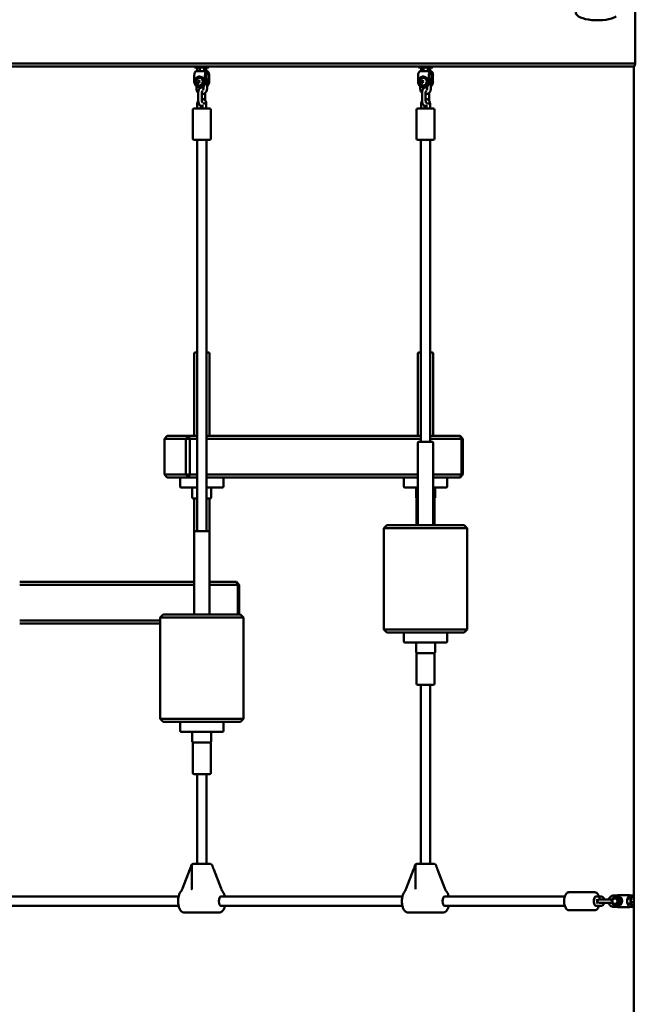
# Model space of a CAD drawing. Units: millimetres. Extents: x 1521 to 2377, y 687 to 1072.
# Drawn here: x 1950 to 2053, y 772 to 937 of the extents above; entities that cross this region are included whole.
import ezdxf

# ---------------------------------------------------------------- set-up
doc = ezdxf.new("R2010")
doc.units = ezdxf.units.MM
doc.header["$LTSCALE"] = 10
doc.layers.add('Widoczne (ISO)', color=7, linetype='Continuous', lineweight=50)

# ---------------------------------------------------------------- blocks, each defined once
blk = doc.blocks.new('A$C01C12591')
at = {"layer": 'Widoczne (ISO)'}
for p, q in [((528.04, 242.8), (528.04, 253.8)), ((528.04, 242.8), (307.58, 242.8)), ((307.58, 242.3), (527.89, 242.3)), ((454.07, 242.3), (454.07, 242.1)), ((456.47, 242.1), (454.07, 242.1)), ((454.62, 241.52), (454.37, 241.52)), ((454.52, 242.1), (454.52, 241.58)), ((454.62, 241.52), (454.54, 241.57)), ((454.62, 241.52), (454.72, 241.52)), ((454.72, 241.52), (455.3, 241.52)), ((454.93, 242.1), (454.93, 241.58)), ((455.3, 241.52), (455.85, 241.52)), ((455.67, 242.1), (455.67, 241.58)), ((456.16, 241.52), (455.85, 241.52)), ((455.85, 241.52), (455.85, 241.52)), ((455.92, 241.52), (456, 241.57)), ((456.02, 242.1), (456.02, 241.58)), ((456.47, 242.3), (456.47, 242.1)), ((491.63, 242.3), (491.63, 242.1)), ((494.03, 242.1), (491.63, 242.1)), ((492.18, 241.52), (491.94, 241.52)), ((492.08, 242.1), (492.08, 241.58)), ((492.18, 241.52), (492.1, 241.57)), ((492.18, 241.52), (492.29, 241.52)), ((492.29, 241.52), (492.87, 241.52)), ((492.49, 242.1), (492.49, 241.58)), ((492.87, 241.52), (493.41, 241.52)), ((493.24, 242.1), (493.24, 241.58)), ((493.73, 241.52), (493.41, 241.52)), ((493.41, 241.52), (493.41, 241.52)), ((493.48, 241.52), (493.56, 241.57)), ((493.58, 242.1), (493.58, 241.58)), ((494.03, 242.3), (494.03, 242.1)), ((527.82, 4.1), (527.82, 242.3)), ((454.01, 240.72), (454.01, 239.76)), ((454.53, 239.76), (454.63, 239.96)), ((454.63, 239.96), (454.83, 239.96)), ((454.66, 239.76), (454.76, 239.96)), ((454.83, 239.96), (454.93, 239.76)), ((454.91, 240.61), (454.88, 240.61)), ((455.8, 239.76), (455.8, 240.72)), ((455.94, 239.76), (455.94, 240.72)), ((456.38, 240.72), (456.38, 239.76)), ((456.52, 240.72), (456.52, 239.76)), ((491.58, 240.72), (491.58, 239.76)), ((492.09, 239.76), (492.19, 239.96)), ((492.19, 239.96), (492.4, 239.96)), ((492.23, 239.76), (492.33, 239.96)), ((492.4, 239.96), (492.5, 239.76)), ((492.47, 240.61), (492.44, 240.61)), ((493.37, 239.76), (493.37, 240.72)), ((493.5, 239.76), (493.5, 240.72)), ((493.95, 240.72), (493.95, 239.76)), ((494.08, 240.72), (494.08, 239.76)), ((454.38, 238.95), (454.38, 238.56)), ((454.53, 239.76), (454.66, 239.76)), ((454.63, 239.57), (454.53, 239.76)), ((454.83, 239.57), (454.63, 239.57)), ((454.76, 239.57), (454.66, 239.76)), ((454.93, 239.76), (454.83, 239.57)), ((454.91, 238.91), (454.88, 238.91)), ((454.91, 238.76), (455.04, 238.76)), ((454.98, 238.76), (454.98, 238.66)), ((455.55, 238.76), (455.49, 238.76)), ((455.55, 238.56), (455.55, 238.94)), ((456.15, 238.56), (456.15, 239.76)), ((491.95, 238.95), (491.95, 238.56)), ((492.09, 239.76), (492.23, 239.76)), ((492.19, 239.57), (492.09, 239.76)), ((492.4, 239.57), (492.19, 239.57)), ((492.33, 239.57), (492.23, 239.76)), ((492.5, 239.76), (492.4, 239.57)), ((492.47, 238.91), (492.44, 238.91)), ((492.47, 238.76), (492.61, 238.76)), ((492.55, 238.76), (492.55, 238.66)), ((493.11, 238.76), (493.06, 238.76)), ((493.11, 238.56), (493.11, 238.94)), ((493.71, 238.56), (493.71, 239.76)), ((454.68, 236.61), (454.68, 237.81)), ((455.28, 236.61), (455.28, 237.81)), ((455.86, 237.81), (455.86, 236.61)), ((492.24, 236.61), (492.24, 237.81)), ((492.84, 236.61), (492.84, 237.81)), ((493.42, 237.81), (493.42, 236.61)), ((453.77, 235.06), (453.77, 230.16)), ((453.97, 235.26), (456.57, 235.26)), ((454.52, 235.26), (454.52, 236.06)), ((455.12, 235.26), (455.12, 235.69)), ((455.41, 235.78), (455.41, 235.26)), ((456.01, 236.08), (456.01, 236.08)), ((456.01, 236.08), (456.01, 235.26)), ((456.77, 235.06), (456.77, 230.16)), ((491.33, 235.06), (491.33, 230.16)), ((491.53, 235.26), (494.13, 235.26)), ((492.08, 235.26), (492.08, 236.06)), ((492.68, 235.26), (492.68, 235.69)), ((492.98, 235.78), (492.98, 235.26)), ((493.58, 236.08), (493.58, 236.08)), ((493.58, 236.08), (493.58, 235.26)), ((494.33, 235.06), (494.33, 230.16)), ((456.57, 229.96), (453.97, 229.96)), ((454.47, 164.26), (454.47, 229.96)), ((456.07, 164.26), (456.07, 229.96)), ((494.13, 229.96), (491.53, 229.96)), ((492.03, 179.26), (492.03, 229.96)), ((493.63, 179.26), (493.63, 229.96)), ((453.97, 194.06), (453.97, 180.46)), ((454.17, 194.26), (454.47, 194.26)), ((456.07, 194.26), (456.37, 194.26)), ((456.57, 194.06), (456.57, 180.46)), ((491.53, 194.06), (491.53, 180.46)), ((491.73, 194.26), (492.03, 194.26)), ((493.63, 194.26), (493.93, 194.26)), ((494.13, 194.06), (494.13, 180.46)), ((449.45, 180.26), (449, 179.76)), ((453.03, 180.26), (449.45, 180.26)), ((452.58, 179.76), (453.03, 180.26)), ((453.03, 180.26), (453.25, 179.76)), ((454.47, 180.26), (453.03, 180.26)), ((492.03, 180.26), (456.07, 180.26)), ((498.65, 180.26), (493.63, 180.26)), ((498.65, 180.26), (499.09, 179.76)), ((498.87, 179.76), (498.65, 180.26)), ((449, 173.76), (449, 179.76)), ((449, 179.76), (452.58, 179.76)), ((453.25, 179.76), (452.58, 179.76)), ((452.58, 179.76), (452.58, 173.76)), ((453.25, 179.76), (454.47, 179.76)), ((453.25, 173.76), (453.25, 179.76)), ((456.07, 179.76), (492.03, 179.76)), ((491.53, 179.06), (491.53, 165.46)), ((491.73, 179.26), (493.93, 179.26)), ((493.63, 179.76), (498.87, 179.76)), ((494.13, 179.06), (494.13, 165.46)), ((499.09, 179.76), (498.87, 179.76)), ((498.87, 179.76), (498.87, 173.76)), ((499.09, 173.76), (499.09, 179.76)), ((449, 173.76), (449.45, 173.26)), ((452.58, 173.76), (449, 173.76)), ((453.03, 173.26), (452.58, 173.76)), ((452.58, 173.76), (453.25, 173.76)), ((453.25, 173.76), (453.03, 173.26)), ((454.47, 173.76), (453.25, 173.76)), ((491.53, 173.76), (456.07, 173.76)), ((498.87, 173.76), (494.13, 173.76)), ((498.65, 173.26), (498.87, 173.76)), ((499.09, 173.76), (498.65, 173.26)), ((498.87, 173.76), (499.09, 173.76)), ((449.45, 173.26), (453.03, 173.26)), ((451.62, 173.06), (451.62, 171.76)), ((453.03, 173.26), (454.47, 173.26)), ((456.07, 173.26), (491.53, 173.26)), ((458.92, 173.06), (458.92, 171.76)), ((489.18, 173.06), (489.18, 171.76)), ((494.13, 173.26), (498.65, 173.26)), ((496.48, 173.06), (496.48, 171.76)), ((454.47, 171.56), (451.82, 171.56)), ((453.67, 171.56), (453.67, 169.96)), ((458.72, 171.56), (456.07, 171.56)), ((456.87, 171.56), (456.87, 169.96)), ((491.53, 171.56), (489.38, 171.56)), ((491.23, 171.56), (491.23, 169.96)), ((496.28, 171.56), (494.13, 171.56)), ((494.43, 171.56), (494.43, 169.96)), ((454.47, 169.76), (453.87, 169.76)), ((453.97, 169.56), (453.97, 164.06)), ((456.67, 169.76), (456.07, 169.76)), ((456.57, 169.56), (456.57, 164.06)), ((491.33, 165.26), (491.33, 169.56)), ((491.53, 169.76), (491.43, 169.76)), ((494.23, 169.76), (494.13, 169.76)), ((494.33, 165.26), (494.33, 169.56)), ((453.97, 164.06), (453.97, 150.46)), ((454.17, 164.26), (456.37, 164.26)), ((456.57, 164.06), (456.57, 150.46)), ((486.33, 165.26), (485.83, 164.76)), ((499.83, 164.76), (485.83, 164.76)), ((485.83, 164.76), (485.83, 147.76)), ((486.33, 165.26), (499.33, 165.26)), ((499.33, 165.26), (499.83, 164.76)), ((499.83, 164.76), (499.83, 147.76)), ((453.97, 155.76), (424.7, 155.76)), ((461.08, 155.76), (456.57, 155.76)), ((461.08, 155.76), (461.53, 155.26)), ((461.3, 155.26), (461.08, 155.76)), ((424.7, 155.26), (453.97, 155.26)), ((456.57, 155.26), (461.3, 155.26)), ((461.53, 155.26), (461.3, 155.26)), ((461.3, 155.26), (461.3, 150.26)), ((461.53, 150.26), (461.53, 155.26)), ((448.27, 149.26), (424.7, 149.26)), ((448.77, 150.26), (448.27, 149.76)), ((462.27, 149.76), (448.27, 149.76)), ((448.27, 149.76), (448.27, 132.76)), ((448.77, 150.26), (461.77, 150.26)), ((461.77, 150.26), (462.27, 149.76)), ((462.27, 149.76), (462.27, 132.76)), ((424.7, 148.76), (448.27, 148.76)), ((485.83, 147.76), (499.83, 147.76)), ((486.33, 147.26), (485.83, 147.76)), ((499.33, 147.26), (486.33, 147.26)), ((499.33, 147.26), (499.83, 147.76)), ((489.18, 147.06), (489.18, 145.76)), ((496.28, 145.56), (489.38, 145.56)), ((491.23, 145.56), (491.23, 143.96)), ((494.43, 145.56), (494.43, 143.96)), ((496.48, 147.06), (496.48, 145.76)), ((491.33, 138.66), (491.33, 143.56)), ((494.23, 143.76), (491.43, 143.76)), ((494.33, 138.66), (494.33, 143.56)), ((494.13, 138.46), (491.53, 138.46)), ((492.03, 108.36), (492.03, 138.46)), ((493.63, 108.36), (493.63, 138.46)), ((448.27, 132.76), (462.27, 132.76)), ((448.77, 132.26), (448.27, 132.76)), ((461.77, 132.26), (462.27, 132.76)), ((461.77, 132.26), (448.77, 132.26)), ((451.62, 132.06), (451.62, 130.76)), ((458.92, 132.06), (458.92, 130.76)), ((458.72, 130.56), (451.82, 130.56)), ((453.67, 130.56), (453.67, 128.96)), ((456.87, 130.56), (456.87, 128.96)), ((453.77, 123.66), (453.77, 128.56)), ((456.67, 128.76), (453.87, 128.76)), ((456.77, 123.66), (456.77, 128.56)), ((456.57, 123.46), (453.97, 123.46)), ((454.47, 108.36), (454.47, 123.46)), ((456.07, 108.36), (456.07, 123.46)), ((453.57, 108.06), (453.57, 104.12)), ((453.87, 108.36), (453.79, 108.36)), ((453.87, 108.36), (456.16, 108.36)), ((456.48, 108.36), (456.16, 108.36)), ((456.74, 108.36), (456.48, 108.36)), ((491.13, 108.06), (491.13, 104.12)), ((491.43, 108.36), (491.35, 108.36)), ((491.43, 108.36), (493.73, 108.36)), ((494.04, 108.36), (493.73, 108.36)), ((494.31, 108.36), (494.04, 108.36)), ((452.03, 104.27), (453.26, 107.42)), ((458.5, 104.27), (457.27, 107.42)), ((489.59, 104.27), (490.82, 107.42)), ((496.07, 104.27), (494.84, 107.42)), ((420.92, 102.91), (451.39, 102.91)), ((458.49, 102.91), (488.95, 102.91)), ((496.05, 102.91), (516.22, 102.91)), ((521.27, 103.61), (516.89, 103.61)), ((522.18, 102.91), (521.45, 102.91)), ((522.19, 102.91), (522.18, 102.91)), ((524.41, 103.06), (524.84, 103.06)), ((524.65, 102.57), (524.63, 102.57)), ((524.76, 102.76), (524.65, 102.76)), ((525.19, 102.84), (524.95, 102.84)), ((525.12, 102.91), (525.05, 102.91)), ((525.98, 103.11), (525.12, 103.11)), ((525.98, 103.11), (527.13, 103.11)), ((526.74, 102.51), (526.76, 102.57)), ((527.21, 102.57), (526.76, 102.57)), ((527.57, 103.04), (527.11, 103.04)), ((527.13, 103.04), (527.13, 103.11)), ((527.57, 103.04), (527.21, 102.57)), ((527.21, 102.57), (527.21, 101.65)), ((527.82, 102.8), (527.45, 102.8)), ((527.66, 102.93), (527.57, 103.04)), ((420.92, 101.31), (451.39, 101.31)), ((458.49, 101.31), (488.95, 101.31)), ((496.05, 101.31), (516.22, 101.31)), ((521.79, 102.31), (521.45, 102.31)), ((521.45, 101.91), (521.79, 101.91)), ((521.45, 101.31), (522.17, 101.31)), ((522.37, 102.41), (522.01, 102.41)), ((522.01, 101.81), (522.37, 101.81)), ((523.44, 102.41), (522.37, 102.41)), ((523.44, 101.81), (522.37, 101.81)), ((524.14, 102.41), (523.44, 102.41)), ((523.44, 101.81), (524.14, 101.81)), ((524.84, 101.16), (524.41, 101.16)), ((524.86, 101.39), (524.62, 101.39)), ((524.65, 101.65), (524.63, 101.65)), ((524.76, 101.46), (524.65, 101.46)), ((525.12, 101.31), (525.05, 101.31)), ((525.12, 101.11), (525.98, 101.11)), ((525.5, 101.59), (525.27, 101.59)), ((525.67, 102.32), (525.43, 102.32)), ((527.13, 101.11), (525.98, 101.11)), ((526.74, 101.71), (526.76, 101.65)), ((527.21, 101.65), (526.76, 101.65)), ((527.57, 101.19), (527.11, 101.19)), ((527.13, 101.11), (527.13, 101.19)), ((527.21, 101.65), (527.57, 101.19)), ((527.82, 101.93), (527.32, 101.93)), ((527.34, 102.48), (527.35, 102.52)), ((527.34, 101.75), (527.35, 101.7)), ((527.57, 101.19), (527.61, 101.24)), ((527.82, 101.24), (527.59, 101.24)), ((458.22, 100.21), (452.31, 100.21)), ((495.78, 100.21), (489.88, 100.21)), ((521.27, 100.61), (516.89, 100.61))]:
    blk.add_line(p, q, dxfattribs=at)
for centre, radius, start, end in [((455, 239.76), 0.729, 161.6149, 198.3851), ((492.57, 239.76), 0.729, 161.6149, 198.3851), ((453.97, 235.06), 0.2, 90, 180), ((456.57, 235.06), 0.2, 0, 90), ((491.53, 235.06), 0.2, 90, 180), ((494.13, 235.06), 0.2, 0, 90), ((453.97, 230.16), 0.2, 180, 270), ((456.57, 230.16), 0.2, 270, 0), ((491.53, 230.16), 0.2, 180, 270), ((494.13, 230.16), 0.2, 270, 0), ((454.17, 194.06), 0.2, 90, 180), ((456.37, 194.06), 0.2, 0, 90), ((491.73, 194.06), 0.2, 90, 180), ((493.93, 194.06), 0.2, 0, 90), ((454.17, 180.46), 0.2, 180, 270), ((456.37, 180.46), 0.2, 270, 0), ((491.73, 180.46), 0.2, 180, 270), ((493.93, 180.46), 0.2, 270, 0), ((491.73, 179.06), 0.2, 90, 180), ((493.93, 179.06), 0.2, 0, 90), ((451.82, 173.06), 0.2, 90, 180), ((458.72, 173.06), 0.2, 0, 90), ((489.38, 173.06), 0.2, 90, 180), ((496.28, 173.06), 0.2, 0, 90), ((451.82, 171.76), 0.2, 180, 270), ((458.72, 171.76), 0.2, 270, 0), ((489.38, 171.76), 0.2, 180, 270), ((496.28, 171.76), 0.2, 270, 0), ((453.87, 169.96), 0.2, 180, 270), ((454.17, 169.56), 0.2, 90, 180), ((456.37, 169.56), 0.2, 0, 90), ((456.67, 169.96), 0.2, 270, 0), ((491.43, 169.96), 0.2, 180, 270), ((491.53, 169.56), 0.2, 90, 180), ((494.13, 169.56), 0.2, 0, 90), ((494.23, 169.96), 0.2, 270, 0), ((491.73, 165.46), 0.2, 180, 270), ((493.93, 165.46), 0.2, 270, 0), ((454.17, 164.06), 0.2, 90, 180), ((456.37, 164.06), 0.2, 0, 90), ((454.17, 150.46), 0.2, 180, 270), ((456.37, 150.46), 0.2, 270, 0), ((489.38, 147.06), 0.2, 90, 180), ((496.28, 147.06), 0.2, 0, 90), ((489.38, 145.76), 0.2, 180, 270), ((496.28, 145.76), 0.2, 270, 0), ((491.43, 143.96), 0.2, 180, 270), ((494.23, 143.96), 0.2, 270, 0), ((491.53, 143.56), 0.2, 90, 180), ((494.13, 143.56), 0.2, 0, 90), ((491.53, 138.66), 0.2, 180, 270), ((494.13, 138.66), 0.2, 270, 0), ((451.82, 132.06), 0.2, 90, 180), ((451.82, 130.76), 0.2, 180, 270), ((458.72, 132.06), 0.2, 0, 90), ((458.72, 130.76), 0.2, 270, 0), ((453.87, 128.96), 0.2, 180, 270), ((453.97, 128.56), 0.2, 90, 180), ((456.57, 128.56), 0.2, 0, 90), ((456.67, 128.96), 0.2, 270, 0), ((453.97, 123.66), 0.2, 180, 270), ((456.57, 123.66), 0.2, 270, 0), ((453.79, 108.06), 0.3, 90, 165.3055), ((453.87, 108.06), 0.3, 90, 180), ((456.74, 108.06), 0.3, 14.6945, 90), ((491.35, 108.06), 0.3, 90, 165.3055), ((491.43, 108.06), 0.3, 90, 180), ((494.31, 108.06), 0.3, 14.6945, 90), ((452.21, 103.95), 0.3, 150.6954, 170.3077), ((458.32, 103.95), 0.3, 9.6923, 29.3046), ((489.77, 103.95), 0.3, 150.6954, 170.3077), ((495.89, 103.95), 0.3, 9.6923, 29.3046), ((524.63, 102.11), 0.46, 90, 270), ((522.01, 102.11), 0.3, 90, 270)]:
    blk.add_arc(centre, radius, start, end, dxfattribs=at)
for centre, major_axis, ratio, start_param, end_param in [((521.7, 251.3), (3.62, 0), 0.345492, 0.526426, 5.756759), ((454.37, 240.72), (0, 0.8), 0.447214, 0, 1.570796), ((456.16, 240.72), (0, 0.8), 0.447214, 4.712389, 7.853982), ((491.94, 240.72), (0, 0.8), 0.447214, 0, 1.570796), ((493.73, 240.72), (0, 0.8), 0.447214, 4.712389, 7.853982), ((532.9, 239.3), (4.32, -4.32), 0.618034, 3.398739, 3.527073), ((454.86, 239.76), (0, -0.66), 0.894427, 5.068173, 10.63979), ((454.91, 239.76), (0, -0.85), 0.894427, 0, 3.141593), ((456.16, 240.72), (0, 0.5), 0.447214, 4.712389, 7.853982), ((492.43, 239.76), (0, -0.66), 0.894427, 5.068173, 10.63979), ((492.47, 239.76), (0, -0.85), 0.894427, 0, 3.141593), ((493.73, 240.72), (0, 0.5), 0.447214, 4.712389, 7.853982), ((454.91, 239.76), (0, -1), 0.894427, 4.712389, 7.853982), ((455.04, 239.76), (0, -1), 0.894427, 0, 1.570796), ((455.49, 239.76), (0, -1), 0.894427, 6.030505, 6.34782), ((455.62, 239.76), (0, -1), 0.894427, 0.625386, 1.570796), ((455.49, 239.76), (0, -1), 0.894427, 0.826272, 1.570796), ((492.47, 239.76), (0, -1), 0.894427, 4.712389, 7.853982), ((492.61, 239.76), (0, -1), 0.894427, 0, 1.570796), ((493.06, 239.76), (0, -1), 0.894427, 6.030505, 6.34782), ((493.19, 239.76), (0, -1), 0.894427, 0.625386, 1.570796), ((493.06, 239.76), (0, -1), 0.894427, 0.826272, 1.570796), ((455.71, 236.07), (0.3, 0.003), 0.005128, 6.283133, 8.317577), ((493.28, 236.07), (0.3, 0.003), 0.005128, 6.283133, 8.317577), ((458.49, 102.11), (0, -0.8), 0.447214, 3.141593, 6.283185), ((496.05, 102.11), (0, -0.8), 0.447214, 3.141593, 6.283185), ((521.45, 102.11), (0, -0.8), 0.447214, 3.141593, 6.283185), ((521.45, 102.11), (0, 0.8), 0.447214, 0, 3.141593), ((522.18, 102.61), (-0.004, -0.3), 0.447155, 3.13586, 4.718122), ((525.12, 102.11), (0, 1), 0.894427, 0, 0.948428), ((525.05, 102.11), (0, 0.8), 0.894427, 2.712515, 6.906343), ((524.65, 102.11), (0, -0.46), 0.894427, 0, 3.141593), ((524.76, 102.11), (0, 0.65), 0.894427, 5.510977, 6.283185), ((525.12, 102.11), (0, 0.8), 0.894427, 3.141593, 6.283185), ((524.76, 102.11), (0, -0.65), 0.894427, 1.322187, 2.369384), ((527.57, 102.11), (0, -0.732), 0.447214, 3.543278, 5.991273), ((525.12, 102.11), (0, -1), 0.894427, 5.334757, 6.283185), ((524.76, 102.11), (0, -0.65), 0.894427, 0, 0.274989), ((524.76, 102.11), (0, -0.65), 0.894427, 0.274989, 1.322187), ((527.05, 102.11), (0, 0.8), 0.447214, 1.047198, 1.570796), ((527.05, 102.11), (0, 0.8), 0.447214, 1.570796, 2.094395), ((527.62, 102.11), (0, -0.732), 0.447214, 4.124739, 5.300039), ((527.62, 102.11), (0, 0.73), 0.447214, 1.047198, 2.094395)]:
    blk.add_ellipse(centre, major_axis=major_axis, ratio=ratio, start_param=start_param, end_param=end_param, dxfattribs=at)
blk.add_ellipse((524.65, 102.11), major_axis=(0, -0.65), ratio=0.894427, dxfattribs=at)
for points, weights in [([(454.54, 241.57), (454.53, 241.57), (454.52, 241.58)], [1.03068172533, 1.02883185228, 1.0260690625]), ([(454.52, 241.58), (454.63, 241.52), (454.72, 241.52)], [1.0260690625, 1.05139706138, 1]), ([(454.72, 241.52), (454.82, 241.52), (454.93, 241.58)], [1, 1.05139706138, 1.0260690625]), ([(454.93, 241.58), (455.13, 241.52), (455.3, 241.52)], [1.0260690625, 1.05139706138, 1]), ([(455.3, 241.52), (455.47, 241.52), (455.67, 241.58)], [1, 1.05139706138, 1.0260690625]), ([(455.67, 241.58), (455.77, 241.52), (455.85, 241.52)], [1.0260690625, 1.05139706138, 1]), ([(455.85, 241.52), (455.92, 241.52), (456.02, 241.58)], [1, 1.05139706138, 1.0260690625]), ([(492.1, 241.57), (492.09, 241.57), (492.08, 241.58)], [1.03068172533, 1.02883185228, 1.0260690625]), ([(492.08, 241.58), (492.19, 241.52), (492.29, 241.52)], [1.0260690625, 1.05139706138, 1]), ([(492.29, 241.52), (492.38, 241.52), (492.49, 241.58)], [1, 1.05139706138, 1.0260690625]), ([(492.49, 241.58), (492.69, 241.52), (492.87, 241.52)], [1.0260690625, 1.05139706138, 1]), ([(492.87, 241.52), (493.04, 241.52), (493.24, 241.58)], [1, 1.05139706138, 1.0260690625]), ([(493.24, 241.58), (493.33, 241.52), (493.41, 241.52)], [1.0260690625, 1.05139706138, 1]), ([(493.41, 241.52), (493.49, 241.52), (493.58, 241.58)], [1, 1.05139706138, 1.0260690625]), ([(524.31, 102.64), (524.31, 102.64), (524.31, 102.64)], [1.00011765716, 1.00005892004, 1]), ([(524.31, 102.64), (524.31, 102.64), (524.31, 102.64)], [1, 1.00012160838, 1.00024243748]), ([(524.68, 102.76), (524.8, 102.8), (524.95, 102.84)], [1.01423021933, 1.0284689857, 1]), ([(524.95, 102.84), (525.06, 102.7), (525.17, 102.58)], [1, 1.0379548493, 1]), ([(525.17, 102.58), (525.28, 102.46), (525.43, 102.32)], [1, 1.0379548493, 1]), ([(525.45, 102.58), (525.34, 102.7), (525.19, 102.84)], [1, 1.0379548493, 1]), ([(525.67, 102.32), (525.57, 102.46), (525.45, 102.58)], [1, 1.0379548493, 1]), ([(526.76, 102.57), (526.69, 102.33), (526.69, 102.11)], [1, 1.0379548493, 1]), ([(526.87, 102.81), (526.79, 102.7), (526.76, 102.57)], [1, 1.0379548493, 1]), ([(527.11, 103.04), (526.95, 102.91), (526.87, 102.81)], [1, 1.0379548493, 1]), ([(527.45, 102.8), (527.26, 102.36), (527.32, 101.93)], [1, 1.15470053838, 1]), ([(527.82, 102.98), (527.53, 102.89), (527.45, 102.8)], [1.01343538181, 1.14766267026, 1]), ([(524.62, 101.39), (524.57, 101.43), (524.52, 101.48)], [1, 1.01290643461, 1.01703527914]), ([(524.92, 101.49), (524.77, 101.44), (524.62, 101.39)], [1, 1.0379548493, 1]), ([(524.86, 101.39), (525.06, 101.44), (525.21, 101.49)], [1, 1.0379548493, 1]), ([(525.27, 101.59), (525.07, 101.53), (524.92, 101.49)], [1, 1.0379548493, 1]), ([(525.21, 101.49), (525.36, 101.53), (525.5, 101.59)], [1, 1.0379548493, 1]), ([(525.32, 101.95), (525.29, 101.78), (525.27, 101.59)], [1, 1.0379548493, 1]), ([(525.43, 102.32), (525.36, 102.12), (525.32, 101.95)], [1, 1.0379548493, 1]), ([(525.5, 101.59), (525.57, 101.78), (525.61, 101.95)], [1, 1.0379548493, 1]), ([(525.61, 101.95), (525.65, 102.12), (525.67, 102.32)], [1, 1.0379548493, 1]), ([(526.69, 102.11), (526.69, 101.9), (526.76, 101.65)], [1, 1.0379548493, 1]), ([(526.76, 101.65), (526.79, 101.53), (526.87, 101.42)], [1, 1.0379548493, 1]), ([(526.87, 101.42), (526.95, 101.31), (527.11, 101.19)], [1, 1.0379548493, 1]), ([(527.32, 101.93), (527.34, 101.58), (527.59, 101.24)], [1, 1.15470053838, 1])]:
    blk.add_rational_spline(points, weights, degree=2, dxfattribs=at)
for points, knots in [([(454.88, 240.61), (454.8, 240.61), (454.71, 240.6), (454.56, 240.54), (454.49, 240.5), (454.36, 240.39), (454.3, 240.33), (454.21, 240.18), (454.17, 240.1), (454.12, 239.92), (454.11, 239.83), (454.12, 239.65), (454.13, 239.56), (454.19, 239.39), (454.23, 239.31), (454.33, 239.16), (454.39, 239.1), (454.53, 239), (454.6, 238.96), (454.74, 238.92), (454.81, 238.91), (454.88, 238.91)], [4.712389, 4.712389, 4.712389, 4.712389, 5.02964, 5.02964, 5.347661, 5.347661, 5.667308, 5.667308, 5.988356, 5.988356, 6.310167, 6.310167, 6.63218, 6.63218, 6.953905, 6.953905, 7.274756, 7.274756, 7.59411, 7.59411, 7.853982, 7.853982, 7.853982, 7.853982]), ([(456.15, 239.76), (456.15, 239.87), (456.13, 239.97), (456.07, 240.17), (456.02, 240.26), (455.96, 240.35), (455.95, 240.37), (455.94, 240.38)], [1.5707963, 1.5707963, 1.5707963, 1.5707963, 1.9080688, 1.9080688, 2.2425937, 2.2425937, 2.2948594, 2.2948594, 2.2948594, 2.2948594]), ([(492.44, 240.61), (492.36, 240.61), (492.28, 240.6), (492.13, 240.54), (492.05, 240.5), (491.92, 240.39), (491.87, 240.33), (491.77, 240.18), (491.74, 240.1), (491.69, 239.92), (491.68, 239.83), (491.68, 239.65), (491.7, 239.56), (491.75, 239.39), (491.79, 239.31), (491.89, 239.16), (491.96, 239.1), (492.09, 239), (492.17, 238.96), (492.31, 238.92), (492.38, 238.91), (492.44, 238.91)], [4.712389, 4.712389, 4.712389, 4.712389, 5.02964, 5.02964, 5.347661, 5.347661, 5.667308, 5.667308, 5.988356, 5.988356, 6.310167, 6.310167, 6.63218, 6.63218, 6.953905, 6.953905, 7.274756, 7.274756, 7.59411, 7.59411, 7.853982, 7.853982, 7.853982, 7.853982]), ([(493.71, 239.76), (493.71, 239.87), (493.7, 239.97), (493.64, 240.17), (493.59, 240.26), (493.52, 240.35), (493.51, 240.37), (493.5, 240.38)], [1.5707963, 1.5707963, 1.5707963, 1.5707963, 1.9080688, 1.9080688, 2.2425937, 2.2425937, 2.2948594, 2.2948594, 2.2948594, 2.2948594]), ([(454.38, 238.56), (454.38, 238.46), (454.4, 238.36), (454.46, 238.16), (454.51, 238.07), (454.6, 237.94), (454.64, 237.9), (454.68, 237.86)], [4.712389, 4.712389, 4.712389, 4.712389, 5.0496614, 5.0496614, 5.3841864, 5.3841864, 5.5681602, 5.5681602, 5.5681602, 5.5681602]), ([(454.68, 237.81), (454.68, 237.91), (454.68, 238.01), (454.72, 238.19), (454.74, 238.29), (454.81, 238.46), (454.86, 238.55), (454.96, 238.65), (454.99, 238.67), (455.08, 238.73), (455.15, 238.75), (455.27, 238.77), (455.32, 238.76), (455.43, 238.73), (455.48, 238.71), (455.53, 238.68), (455.54, 238.67), (455.55, 238.66)], [1.570796, 1.570796, 1.570796, 1.570796, 1.940382, 1.940382, 2.32043, 2.32043, 2.725502, 2.725502, 2.868679, 2.868679, 3.088151, 3.088151, 3.257367, 3.257367, 3.433923, 3.433923, 3.478975, 3.478975, 3.478975, 3.478975]), ([(455.28, 237.61), (455.29, 237.61), (455.3, 237.61), (455.4, 237.62), (455.49, 237.64), (455.66, 237.71), (455.74, 237.76), (455.89, 237.88), (455.95, 237.95), (456.05, 238.12), (456.09, 238.22), (456.14, 238.39), (456.15, 238.48), (456.15, 238.56)], [6.293342, 6.293342, 6.293342, 6.293342, 6.327989, 6.327989, 6.628352, 6.628352, 6.934287, 6.934287, 7.251398, 7.251398, 7.579763, 7.579763, 7.853982, 7.853982, 7.853982, 7.853982]), ([(455.28, 237.81), (455.28, 237.86), (455.28, 237.9), (455.29, 237.99), (455.3, 238.03), (455.31, 238.09), (455.32, 238.12), (455.34, 238.16), (455.35, 238.18), (455.36, 238.19), (455.36, 238.19), (455.36, 238.19)], [1.570796, 1.570796, 1.570796, 1.570796, 1.834704, 1.834704, 2.092261, 2.092261, 2.330175, 2.330175, 2.537224, 2.537224, 2.674337, 2.674337, 2.674337, 2.674337]), ([(455.45, 238.3), (455.47, 238.32), (455.49, 238.35), (455.52, 238.41), (455.53, 238.44), (455.54, 238.5), (455.55, 238.53), (455.55, 238.56)], [7.0719268, 7.0719268, 7.0719268, 7.0719268, 7.3367424, 7.3367424, 7.6194791, 7.6194791, 7.8539816, 7.8539816, 7.8539816, 7.8539816]), ([(491.95, 238.56), (491.95, 238.46), (491.97, 238.36), (492.03, 238.16), (492.07, 238.07), (492.16, 237.94), (492.2, 237.9), (492.24, 237.86)], [4.712389, 4.712389, 4.712389, 4.712389, 5.0496614, 5.0496614, 5.3841864, 5.3841864, 5.5681602, 5.5681602, 5.5681602, 5.5681602]), ([(492.24, 237.81), (492.24, 237.91), (492.25, 238.01), (492.28, 238.19), (492.31, 238.29), (492.38, 238.46), (492.43, 238.55), (492.53, 238.65), (492.56, 238.67), (492.65, 238.73), (492.71, 238.75), (492.83, 238.77), (492.89, 238.76), (492.99, 238.73), (493.04, 238.71), (493.09, 238.68), (493.1, 238.67), (493.11, 238.66)], [1.570796, 1.570796, 1.570796, 1.570796, 1.940382, 1.940382, 2.32043, 2.32043, 2.725502, 2.725502, 2.868679, 2.868679, 3.088151, 3.088151, 3.257367, 3.257367, 3.433923, 3.433923, 3.478975, 3.478975, 3.478975, 3.478975]), ([(492.84, 237.61), (492.85, 237.61), (492.86, 237.61), (492.96, 237.62), (493.06, 237.64), (493.23, 237.71), (493.31, 237.76), (493.45, 237.88), (493.52, 237.95), (493.62, 238.12), (493.66, 238.22), (493.7, 238.39), (493.71, 238.48), (493.71, 238.56)], [6.293342, 6.293342, 6.293342, 6.293342, 6.327989, 6.327989, 6.628352, 6.628352, 6.934287, 6.934287, 7.251398, 7.251398, 7.579763, 7.579763, 7.853982, 7.853982, 7.853982, 7.853982]), ([(492.84, 237.81), (492.84, 237.86), (492.84, 237.9), (492.85, 237.99), (492.86, 238.03), (492.88, 238.09), (492.89, 238.12), (492.91, 238.16), (492.91, 238.18), (492.92, 238.19), (492.92, 238.19), (492.93, 238.19)], [1.570796, 1.570796, 1.570796, 1.570796, 1.834704, 1.834704, 2.092261, 2.092261, 2.330175, 2.330175, 2.537224, 2.537224, 2.674337, 2.674337, 2.674337, 2.674337]), ([(493.02, 238.3), (493.04, 238.32), (493.06, 238.35), (493.08, 238.41), (493.1, 238.44), (493.11, 238.5), (493.11, 238.53), (493.11, 238.56)], [7.0719268, 7.0719268, 7.0719268, 7.0719268, 7.3367424, 7.3367424, 7.6194791, 7.6194791, 7.8539816, 7.8539816, 7.8539816, 7.8539816]), ([(454.52, 236.06), (454.52, 236.15), (454.53, 236.24), (454.58, 236.4), (454.62, 236.48), (454.67, 236.55), (454.68, 236.55), (454.68, 236.55)], [3.1415927, 3.1415927, 3.1415927, 3.1415927, 3.4818052, 3.4818052, 3.8186307, 3.8186307, 3.8239965, 3.8239965, 3.8239965, 3.8239965]), ([(455.41, 235.69), (455.38, 235.68), (455.35, 235.67), (455.26, 235.66), (455.21, 235.66), (455.1, 235.69), (455.06, 235.71), (454.96, 235.78), (454.92, 235.82), (454.83, 235.93), (454.8, 236), (454.73, 236.17), (454.71, 236.27), (454.68, 236.45), (454.68, 236.53), (454.68, 236.61)], [6.124264, 6.124264, 6.124264, 6.124264, 6.229743, 6.229743, 6.39896, 6.39896, 6.575515, 6.575515, 6.802701, 6.802701, 7.142722, 7.142722, 7.546567, 7.546567, 7.853982, 7.853982, 7.853982, 7.853982]), ([(455.28, 236.86), (455.28, 236.86), (455.29, 236.86), (455.38, 236.86), (455.46, 236.84), (455.6, 236.78), (455.67, 236.74), (455.79, 236.64), (455.85, 236.57), (455.93, 236.43), (455.97, 236.35), (456, 236.21), (456.01, 236.15), (456.01, 236.08)], [4.724211, 4.724211, 4.724211, 4.724211, 4.759386, 4.759386, 5.057181, 5.057181, 5.361105, 5.361105, 5.677508, 5.677508, 6.006947, 6.006947, 6.260252, 6.260252, 6.260252, 6.260252]), ([(455.36, 236.23), (455.36, 236.23), (455.36, 236.23), (455.35, 236.24), (455.35, 236.25), (455.34, 236.27), (455.33, 236.29), (455.31, 236.34), (455.3, 236.36), (455.29, 236.43), (455.28, 236.47), (455.28, 236.55), (455.28, 236.58), (455.28, 236.61)], [6.729831, 6.729831, 6.729831, 6.729831, 6.829015, 6.829015, 6.998475, 6.998475, 7.190813, 7.190813, 7.41166, 7.41166, 7.657156, 7.657156, 7.853982, 7.853982, 7.853982, 7.853982]), ([(492.08, 236.06), (492.08, 236.15), (492.1, 236.24), (492.15, 236.4), (492.19, 236.48), (492.24, 236.55), (492.24, 236.55), (492.24, 236.55)], [3.1415927, 3.1415927, 3.1415927, 3.1415927, 3.4818052, 3.4818052, 3.8186307, 3.8186307, 3.8239965, 3.8239965, 3.8239965, 3.8239965]), ([(492.98, 235.69), (492.95, 235.68), (492.92, 235.67), (492.83, 235.66), (492.77, 235.66), (492.67, 235.69), (492.62, 235.71), (492.53, 235.78), (492.49, 235.82), (492.4, 235.93), (492.36, 236), (492.3, 236.17), (492.27, 236.27), (492.25, 236.45), (492.24, 236.53), (492.24, 236.61)], [6.124264, 6.124264, 6.124264, 6.124264, 6.229743, 6.229743, 6.39896, 6.39896, 6.575515, 6.575515, 6.802701, 6.802701, 7.142722, 7.142722, 7.546567, 7.546567, 7.853982, 7.853982, 7.853982, 7.853982]), ([(492.84, 236.86), (492.85, 236.86), (492.86, 236.86), (492.95, 236.86), (493.02, 236.84), (493.17, 236.78), (493.24, 236.74), (493.36, 236.64), (493.41, 236.57), (493.5, 236.43), (493.53, 236.35), (493.57, 236.21), (493.58, 236.15), (493.58, 236.08)], [4.724211, 4.724211, 4.724211, 4.724211, 4.759386, 4.759386, 5.057181, 5.057181, 5.361105, 5.361105, 5.677508, 5.677508, 6.006947, 6.006947, 6.260252, 6.260252, 6.260252, 6.260252]), ([(492.93, 236.23), (492.93, 236.23), (492.92, 236.23), (492.92, 236.24), (492.91, 236.25), (492.9, 236.27), (492.89, 236.29), (492.88, 236.34), (492.87, 236.36), (492.86, 236.43), (492.85, 236.47), (492.84, 236.55), (492.84, 236.58), (492.84, 236.61)], [6.729831, 6.729831, 6.729831, 6.729831, 6.829015, 6.829015, 6.998475, 6.998475, 7.190813, 7.190813, 7.41166, 7.41166, 7.657156, 7.657156, 7.853982, 7.853982, 7.853982, 7.853982]), ([(455.43, 236.07), (455.43, 236.07), (455.43, 236.07), (455.44, 236.07), (455.46, 236.07), (455.51, 236.07), (455.54, 236.07), (455.57, 236.07), (455.58, 236.07), (455.58, 236.07)], [-0.2229353, -0.2229353, -0.2229353, -0.2229353, -0.2210611, -0.2210611, -0.1100317, -0.1100317, 0, 0, 0.006958, 0.006958, 0.006958, 0.006958]), ([(493, 236.07), (493, 236.07), (493, 236.07), (493.01, 236.07), (493.03, 236.07), (493.08, 236.07), (493.11, 236.07), (493.14, 236.07), (493.14, 236.07), (493.14, 236.07)], [-0.2229353, -0.2229353, -0.2229353, -0.2229353, -0.2210611, -0.2210611, -0.1100317, -0.1100317, 0, 0, 0.006958, 0.006958, 0.006958, 0.006958]), ([(453.26, 107.42), (453.28, 107.47), (453.3, 107.52), (453.33, 107.62), (453.35, 107.67), (453.39, 107.77), (453.4, 107.82), (453.43, 107.92), (453.45, 107.96), (453.47, 108.05), (453.49, 108.1), (453.5, 108.14)], [-1.5707963, -1.5707963, -1.5707963, -1.5707963, -1.4545624, -1.4545624, -1.3383286, -1.3383286, -1.2220947, -1.2220947, -1.1058608, -1.1058608, -0.9896269, -0.9896269, -0.9896269, -0.9896269]), ([(457.27, 107.42), (457.25, 107.47), (457.23, 107.52), (457.2, 107.62), (457.18, 107.67), (457.15, 107.77), (457.13, 107.82), (457.1, 107.92), (457.08, 107.96), (457.06, 108.05), (457.05, 108.1), (457.03, 108.14)], [-1.5707963, -1.5707963, -1.5707963, -1.5707963, -1.4545624, -1.4545624, -1.3383286, -1.3383286, -1.2220947, -1.2220947, -1.1058608, -1.1058608, -0.9896269, -0.9896269, -0.9896269, -0.9896269]), ([(490.82, 107.42), (490.84, 107.47), (490.86, 107.52), (490.9, 107.62), (490.92, 107.67), (490.95, 107.77), (490.97, 107.82), (491, 107.92), (491.01, 107.96), (491.04, 108.05), (491.05, 108.1), (491.06, 108.14)], [-1.5707963, -1.5707963, -1.5707963, -1.5707963, -1.4545624, -1.4545624, -1.3383286, -1.3383286, -1.2220947, -1.2220947, -1.1058608, -1.1058608, -0.9896269, -0.9896269, -0.9896269, -0.9896269]), ([(494.84, 107.42), (494.82, 107.47), (494.8, 107.52), (494.76, 107.62), (494.75, 107.67), (494.71, 107.77), (494.69, 107.82), (494.66, 107.92), (494.65, 107.96), (494.62, 108.05), (494.61, 108.1), (494.6, 108.14)], [-1.5707963, -1.5707963, -1.5707963, -1.5707963, -1.4545624, -1.4545624, -1.3383286, -1.3383286, -1.2220947, -1.2220947, -1.1058608, -1.1058608, -0.9896269, -0.9896269, -0.9896269, -0.9896269]), ([(452.03, 104.27), (452.02, 104.26), (452.02, 104.25), (452.01, 104.22), (452, 104.21), (451.99, 104.19), (451.99, 104.18), (451.98, 104.15), (451.97, 104.14), (451.96, 104.12), (451.95, 104.11), (451.95, 104.09)], [-1.5707963, -1.5707963, -1.5707963, -1.5707963, -1.4978337, -1.4978337, -1.4248712, -1.4248712, -1.3519086, -1.3519086, -1.278946, -1.278946, -1.2059834, -1.2059834, -1.2059834, -1.2059834]), ([(458.5, 104.27), (458.51, 104.26), (458.51, 104.25), (458.52, 104.22), (458.53, 104.21), (458.54, 104.19), (458.54, 104.18), (458.56, 104.15), (458.56, 104.14), (458.57, 104.12), (458.58, 104.11), (458.59, 104.09)], [-1.5707963, -1.5707963, -1.5707963, -1.5707963, -1.4978337, -1.4978337, -1.4248712, -1.4248712, -1.3519086, -1.3519086, -1.278946, -1.278946, -1.2059834, -1.2059834, -1.2059834, -1.2059834]), ([(489.59, 104.27), (489.59, 104.26), (489.59, 104.25), (489.58, 104.22), (489.57, 104.21), (489.56, 104.19), (489.55, 104.18), (489.54, 104.15), (489.54, 104.14), (489.52, 104.12), (489.52, 104.11), (489.51, 104.09)], [-1.5707963, -1.5707963, -1.5707963, -1.5707963, -1.4978337, -1.4978337, -1.4248712, -1.4248712, -1.3519086, -1.3519086, -1.278946, -1.278946, -1.2059834, -1.2059834, -1.2059834, -1.2059834]), ([(496.07, 104.27), (496.07, 104.26), (496.08, 104.25), (496.09, 104.22), (496.09, 104.21), (496.1, 104.19), (496.11, 104.18), (496.12, 104.15), (496.13, 104.14), (496.14, 104.12), (496.15, 104.11), (496.15, 104.09)], [-1.5707963, -1.5707963, -1.5707963, -1.5707963, -1.4978337, -1.4978337, -1.4248712, -1.4248712, -1.3519086, -1.3519086, -1.278946, -1.278946, -1.2059834, -1.2059834, -1.2059834, -1.2059834]), ([(451.86, 103.83), (451.76, 103.74), (451.67, 103.63), (451.52, 103.36), (451.46, 103.18), (451.36, 102.82), (451.33, 102.62), (451.3, 102.23), (451.29, 102.03), (451.32, 101.64), (451.35, 101.44), (451.44, 101.08), (451.5, 100.92), (451.66, 100.61), (451.75, 100.48), (451.98, 100.3), (452.1, 100.23), (452.26, 100.21), (452.29, 100.21), (452.31, 100.21)], [5.084558, 5.084558, 5.084558, 5.084558, 5.389556, 5.389556, 5.753369, 5.753369, 6.104311, 6.104311, 6.446301, 6.446301, 6.78811, 6.78811, 7.138089, 7.138089, 7.501875, 7.501875, 7.798961, 7.798961, 7.853982, 7.853982, 7.853982, 7.853982]), ([(451.85, 103.83), (451.85, 103.83), (451.85, 103.83), (451.86, 103.83), (451.86, 103.83), (451.87, 103.85), (451.87, 103.86), (451.89, 103.89), (451.89, 103.91), (451.9, 103.95), (451.91, 103.97), (451.91, 104), (451.91, 104), (451.91, 104)], [2.1020926, 2.1020926, 2.1020926, 2.1020926, 2.1034731, 2.1034731, 2.2644288, 2.2644288, 2.4311918, 2.4311918, 2.5979547, 2.5979547, 2.7647177, 2.7647177, 2.7767797, 2.7767797, 2.7767797, 2.7767797]), ([(453.57, 104.12), (453.57, 104.12), (453.57, 104.12), (453.57, 104.12), (453.57, 104.12), (453.57, 104.12), (453.57, 104.12), (453.57, 104.12), (453.57, 104.12), (453.57, 104.12)], [16.20689321, 16.20689321, 16.20689321, 16.20689321, 16.22048661, 16.22048661, 16.24262097, 16.24262097, 16.26475534, 16.26475534, 16.2868897, 16.2868897, 16.2868897, 16.2868897]), ([(458.68, 103.83), (458.68, 103.83), (458.68, 103.83), (458.68, 103.83), (458.67, 103.83), (458.66, 103.85), (458.66, 103.86), (458.65, 103.89), (458.64, 103.91), (458.63, 103.95), (458.63, 103.97), (458.62, 104), (458.62, 104), (458.62, 104)], [5.1890411, 5.1890411, 5.1890411, 5.1890411, 5.2450658, 5.2450658, 5.4060215, 5.4060215, 5.5727844, 5.5727844, 5.7395474, 5.7395474, 5.9063104, 5.9063104, 5.9183724, 5.9183724, 5.9183724, 5.9183724]), ([(458.68, 103.83), (458.78, 103.74), (458.86, 103.63), (459.01, 103.36), (459.08, 103.18), (459.13, 102.97), (459.14, 102.94), (459.15, 102.91)], [1.9460589, 1.9460589, 1.9460589, 1.9460589, 2.2479634, 2.2479634, 2.6117767, 2.6117767, 2.6659488, 2.6659488, 2.6659488, 2.6659488]), ([(489.42, 103.83), (489.32, 103.74), (489.24, 103.63), (489.09, 103.36), (489.02, 103.18), (488.93, 102.82), (488.89, 102.62), (488.86, 102.23), (488.86, 102.03), (488.89, 101.64), (488.92, 101.44), (489.01, 101.08), (489.07, 100.92), (489.22, 100.61), (489.32, 100.48), (489.54, 100.3), (489.67, 100.23), (489.83, 100.21), (489.85, 100.21), (489.88, 100.21)], [5.084558, 5.084558, 5.084558, 5.084558, 5.389556, 5.389556, 5.753369, 5.753369, 6.104311, 6.104311, 6.446301, 6.446301, 6.78811, 6.78811, 7.138089, 7.138089, 7.501875, 7.501875, 7.798961, 7.798961, 7.853982, 7.853982, 7.853982, 7.853982]), ([(489.42, 103.83), (489.42, 103.83), (489.42, 103.83), (489.42, 103.83), (489.43, 103.83), (489.43, 103.85), (489.44, 103.86), (489.45, 103.89), (489.46, 103.91), (489.47, 103.95), (489.47, 103.97), (489.48, 104), (489.48, 104), (489.48, 104)], [2.1020926, 2.1020926, 2.1020926, 2.1020926, 2.1034731, 2.1034731, 2.2644288, 2.2644288, 2.4311918, 2.4311918, 2.5979547, 2.5979547, 2.7647177, 2.7647177, 2.7767797, 2.7767797, 2.7767797, 2.7767797]), ([(491.13, 104.12), (491.13, 104.12), (491.13, 104.12), (491.13, 104.12), (491.13, 104.12), (491.13, 104.12), (491.13, 104.12), (491.13, 104.12), (491.13, 104.12), (491.13, 104.12)], [16.20689321, 16.20689321, 16.20689321, 16.20689321, 16.22048661, 16.22048661, 16.24262097, 16.24262097, 16.26475534, 16.26475534, 16.2868897, 16.2868897, 16.2868897, 16.2868897]), ([(496.24, 103.83), (496.24, 103.83), (496.24, 103.83), (496.24, 103.83), (496.24, 103.83), (496.23, 103.85), (496.22, 103.86), (496.21, 103.89), (496.21, 103.91), (496.2, 103.95), (496.19, 103.97), (496.19, 104), (496.19, 104), (496.19, 104)], [5.1890411, 5.1890411, 5.1890411, 5.1890411, 5.2450658, 5.2450658, 5.4060215, 5.4060215, 5.5727844, 5.5727844, 5.7395474, 5.7395474, 5.9063104, 5.9063104, 5.9183724, 5.9183724, 5.9183724, 5.9183724]), ([(496.24, 103.83), (496.34, 103.74), (496.43, 103.63), (496.58, 103.36), (496.64, 103.18), (496.7, 102.97), (496.71, 102.94), (496.71, 102.91)], [1.9460589, 1.9460589, 1.9460589, 1.9460589, 2.2479634, 2.2479634, 2.6117767, 2.6117767, 2.6659488, 2.6659488, 2.6659488, 2.6659488]), ([(516.89, 103.61), (516.82, 103.61), (516.74, 103.59), (516.6, 103.52), (516.54, 103.47), (516.4, 103.32), (516.34, 103.21), (516.23, 102.96), (516.19, 102.82), (516.13, 102.52), (516.12, 102.36), (516.11, 102.05), (516.11, 101.89), (516.15, 101.59), (516.18, 101.44), (516.27, 101.17), (516.32, 101.05), (516.46, 100.83), (516.54, 100.74), (516.72, 100.64), (516.8, 100.61), (516.89, 100.61)], [3.141593, 3.141593, 3.141593, 3.141593, 3.357581, 3.357581, 3.612098, 3.612098, 3.950624, 3.950624, 4.304989, 4.304989, 4.647021, 4.647021, 4.984388, 4.984388, 5.323705, 5.323705, 5.672197, 5.672197, 6.028137, 6.028137, 6.283185, 6.283185, 6.283185, 6.283185]), ([(521.94, 102.91), (521.94, 102.91), (521.94, 102.92), (521.9, 103.06), (521.84, 103.18), (521.71, 103.39), (521.63, 103.48), (521.45, 103.59), (521.36, 103.61), (521.27, 103.61)], [2.1770803, 2.1770803, 2.1770803, 2.1770803, 2.1821126, 2.1821126, 2.5306039, 2.5306039, 2.8865441, 2.8865441, 3.1415927, 3.1415927, 3.1415927, 3.1415927]), ([(522.05, 102.61), (522.05, 102.61), (522.05, 102.61), (522.05, 102.57), (522.05, 102.53), (522.06, 102.46), (522.07, 102.44), (522.08, 102.41)], [-0.9378398, -0.9378398, -0.9378398, -0.9378398, -0.9308818, -0.9308818, -0.8125714, -0.8125714, -0.7182734, -0.7182734, -0.7182734, -0.7182734]), ([(522.86, 102.41), (522.84, 102.48), (522.8, 102.55), (522.71, 102.67), (522.65, 102.73), (522.51, 102.83), (522.44, 102.86), (522.3, 102.9), (522.25, 102.91), (522.19, 102.91)], [5.111119, 5.111119, 5.111119, 5.111119, 5.397421, 5.397421, 5.723915, 5.723915, 6.036356, 6.036356, 6.260252, 6.260252, 6.260252, 6.260252]), ([(523.57, 102.41), (523.57, 102.42), (523.57, 102.42), (523.6, 102.52), (523.65, 102.62), (523.77, 102.78), (523.84, 102.85), (524, 102.96), (524.09, 103.01), (524.25, 103.05), (524.33, 103.06), (524.41, 103.06)], [6.61489, 6.61489, 6.61489, 6.61489, 6.631481, 6.631481, 6.965821, 6.965821, 7.291663, 7.291663, 7.605308, 7.605308, 7.853982, 7.853982, 7.853982, 7.853982]), ([(459.15, 101.31), (459.14, 101.3), (459.14, 101.28), (459.09, 101.08), (459.03, 100.92), (458.87, 100.61), (458.78, 100.48), (458.55, 100.3), (458.43, 100.23), (458.27, 100.21), (458.24, 100.21), (458.22, 100.21)], [3.617237, 3.617237, 3.617237, 3.617237, 3.646518, 3.646518, 3.996497, 3.996497, 4.360282, 4.360282, 4.657368, 4.657368, 4.712389, 4.712389, 4.712389, 4.712389]), ([(496.71, 101.31), (496.71, 101.3), (496.7, 101.28), (496.66, 101.08), (496.6, 100.92), (496.44, 100.61), (496.34, 100.48), (496.12, 100.3), (496, 100.23), (495.83, 100.21), (495.81, 100.21), (495.78, 100.21)], [3.617237, 3.617237, 3.617237, 3.617237, 3.646518, 3.646518, 3.996497, 3.996497, 4.360282, 4.360282, 4.657368, 4.657368, 4.712389, 4.712389, 4.712389, 4.712389]), ([(521.27, 100.61), (521.35, 100.61), (521.42, 100.63), (521.56, 100.7), (521.63, 100.76), (521.77, 100.91), (521.83, 101.02), (521.9, 101.19), (521.92, 101.25), (521.94, 101.31)], [0, 0, 0, 0, 0.2159885, 0.2159885, 0.4705051, 0.4705051, 0.8090318, 0.8090318, 0.9645123, 0.9645123, 0.9645123, 0.9645123]), ([(522.17, 101.31), (522.25, 101.31), (522.32, 101.33), (522.47, 101.38), (522.54, 101.41), (522.67, 101.51), (522.72, 101.57), (522.81, 101.69), (522.84, 101.75), (522.86, 101.81)], [3.141593, 3.141593, 3.141593, 3.141593, 3.439264, 3.439264, 3.741675, 3.741675, 4.055914, 4.055914, 4.313476, 4.313476, 4.313476, 4.313476]), ([(524.41, 101.16), (524.31, 101.16), (524.22, 101.18), (524.05, 101.24), (523.96, 101.28), (523.82, 101.4), (523.75, 101.47), (523.64, 101.63), (523.6, 101.72), (523.57, 101.81)], [4.712389, 4.712389, 4.712389, 4.712389, 5.012649, 5.012649, 5.317279, 5.317279, 5.632582, 5.632582, 5.951481, 5.951481, 5.951481, 5.951481])]:
    blk.add_open_spline(points, degree=3, knots=knots, dxfattribs=at)
for points in [[(455.86, 237.86), (455.86, 237.84), (455.86, 237.83), (455.86, 237.81)], [(455.86, 236.61), (455.86, 236.59), (455.86, 236.57), (455.86, 236.55)], [(493.42, 237.86), (493.42, 237.84), (493.42, 237.83), (493.42, 237.81)], [(493.42, 236.61), (493.42, 236.59), (493.42, 236.57), (493.42, 236.55)]]:
    blk.add_open_spline(points, degree=3, dxfattribs=at)

msp = doc.modelspace()

# ---------------------------------------------------------------- block references
msp.add_blockref('A$C01C12591', (1525.02, 686.94))

doc.saveas('drawing.dxf')
